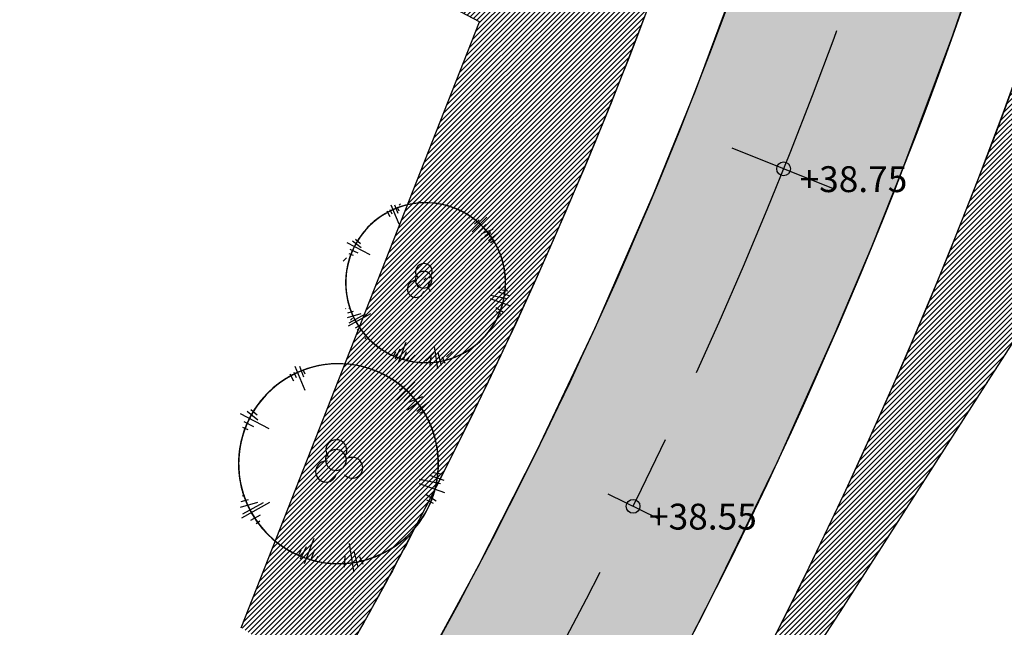
# Model space of a CAD drawing. Units: millimetres. Extents: x 552382 to 553121, y 4793162 to 4794241.
# Drawn here: x 552591 to 552618, y 4793820 to 4793837 of the extents above; entities that cross this region are included whole.
import ezdxf
from ezdxf.xclip import XClip

# ---------------------------------------------------------------- set-up
doc = ezdxf.new("R2010")
doc.units = ezdxf.units.MM
doc.header["$XCLIPFRAME"] = 0
doc.linetypes.add('Ordenacion-modif$0$CENTER', pattern=[16, 10, -2, 2, -2])
for name, color, linetype in [('Ordenacion-modif$0$0A_arbol_elizburu', 67, 'Continuous'), ('Ordenacion-modif$0$0U_ACERA_ELIZBU', 6, 'Continuous'), ('Ordenacion-modif$0$0U_COTAS_ELIZBU', 250, 'Continuous'), ('Ordenacion-modif$0$0U_EJE_ELIZBU', 251, 'Continuous'), ('Ordenacion-modif$0$0U_ORDEN_ELIZBU', 250, 'Continuous'), ('Ordenacion-modif$0$0U_PK_ELIZBU', 251, 'Continuous')]:
    doc.layers.add(name, color=color, linetype=linetype)
doc.layers.add('Ordenacion-modif$0$0U_S-VERDE ELIZBURU', color=7, linetype='Continuous', true_color=0xedebc7)
doc.layers.add('Ordenacion-modif$0$0U_S_VIAL_ELIZB', color=7, linetype='Continuous', true_color=0xececec)
doc.styles.add('Ordenacion-modif$0$Standard', font='ariblk.TTF')

# ---------------------------------------------------------------- blocks, each defined once
blk = doc.blocks.new('Ordenacion-modif$0$007PLA04')
for p, q in [((-18.48119747058235, 220.0720220525506), (-17.11747122589227, 203.2364041232157)), ((-8.97866202464469, 219.9785719684266), (-9.098965581218055, 207.7454228885988)), ((-1.989027638545917, 230.9425802987702), (-2.865586251478817, 175.13206003875)), ((7.148239309895729, 227.0294935438939), (6.139837962565761, 202.2430407204574)), ((10.88087072991183, 217.8170368725939), (11.21250329933257, 207.1087348721528)), ((-151.5467083306687, 185.0053272101757), (-107.7386123652814, 129.9569541397947)), ((-135.8334117440333, 183.3215075738887), (-121.5621922694562, 157.1832053058237)), ((-127.091151559993, 183.6724746434729), (-118.8387599856139, 167.5337577810548)), ((-158.7167980516276, 155.6915952600905), (-149.9598375452536, 146.4297281994836)), ((-151.3010068730862, 165.5590615812862), (-136.1868034414676, 147.3866321518946)), ((170.4900631278879, 75.11564353753464), (222.6925520800572, 96.12158885715192)), ((184.8632645255887, 92.67038182840565), (200.9676089432716, 97.42758795140531)), ((184.9460344929169, 67.76396307063378), (212.5866269235108, 79.28953096674903)), ((183.6464802320513, 46.69436720598177), (215.8304638727636, 53.6966149088022)), ((192.5273043339306, 61.13530062643914), (225.8300492784105, 59.71544280900017)), ((201.1306629778939, 36.25432357998067), (232.8884898261636, 44.35311329194905)), ((204.8858513147676, 29.33558236114834), (216.6971401577446, 30.74871899514534)), ((-225.5870175374136, 9.427990956689722), (-209.5492697314052, 7.413275267641867)), ((-217.8392561672135, 19.72913304261387), (-213.2593442345639, 18.91944739140962)), ((-238.4711560615992, -23.3250712220801), (-169.5877251814035, -16.68373418897985)), ((-233.4883807700244, -16.49226111508591), (-182.5371098283116, -11.64080711911839)), ((-231.8120801060232, -1.54353634593969), (-193.191704883854, -6.511212420758875)), ((-222.9755720490149, -36.03949580038531), (-199.2480663732972, -33.65119485271172)), ((-215.0025178602938, -47.25988570510734), (-205.4806479141926, -45.38729397283041)), ((147.0174960040942, -101.2866926617814), (185.3181154569044, -127.6613054874012)), ((170.7159999295665, -101.8474544387091), (194.9674703096267, -123.9329706229769)), ((181.001367554259, -100.0916062240737), (195.4380044191245, -109.4093285073754)), ((-153.8200776667115, -168.3478925430844), (-112.5554800890963, -126.5889459836641)), ((143.1162247770957, -109.2224896113114), (185.1075842329009, -149.0693163770998)), ((-157.5183366419924, -155.640250420405), (-135.1545572109648, -136.4163315433966)), ((-156.6560181847873, -145.7083357653308), (-148.6074366509698, -138.1410297299907)), ((143.0636532432787, -147.8912010838895), (153.3196814954879, -160.2263933590251)), ((146.9917779427267, -137.2247905004694), (161.3156302233046, -158.0110900461096)), ((-138.5168257890491, -167.2968019898894), (-121.5200870250178, -149.5493939418586)), ((-131.3724541294578, -173.9211678784922), (-120.1488418080419, -165.6204400537043)), ((-62.63538248944105, -226.5930555290774), (-47.52955709113616, -167.8638860558372)), ((-78.20581860264559, -210.3823713604949), (-66.85438375237047, -189.0839226383899)), ((-50.79724017401462, -222.4493052611903), (-44.66246654501908, -187.3359310182782)), ((-38.8810233412739, -221.4741409475137), (-38.70056800641381, -203.1244173277721))]:
    blk.add_line(p, q)
for centre, radius, start, end in [((0, 0), 216.3538483492863, 95.11549015386295, 122.961031749442), ((0, 0), 216.3538483492863, 60.59536643400632, 84.95989975245439), ((0, 0), 216.3538483492863, 28.93500785713034, 55.86796594378662), ((0, 0), 216.3538483492863, 137.9938850983291, 144.9206630571776), ((0, 0), 216.3538483492863, 149.2549145381067, 169.8609663655827), ((-1.872591732276882, 9.52186994610124), 22.61294860309568, 89.43655850086506, 90.26687398712318), ((-31.50930186841506, -5.042650719807329), 22.61294860309568, 322.7337034707018, 58.31891931413857), ((7.491318523637794, 28.6551622612577), 22.61294860309568, 199.2154433071736, 287.1317177121205), ((23.83390669880134, -20.11517781227498), 22.61294860309568, 90.26687398712318, 199.2154433071736), ((0, 0), 216.3538483492863, 332.4019872027984, 4.670866604642354), ((0, 0), 216.3538483492863, 196.5005246392068, 220.7020306092354), ((0, 0), 216.3538483492863, 263.5054083186204, 312.0912136229799), ((0, 0), 216.3538483492863, 235.3181192968589, 246.4191733340152)]:
    blk.add_arc(centre, radius, start, end)
blk = doc.blocks.new('Ordenacion-modif')
at = {"layer": 'Ordenacion-modif$0$0A_arbol_elizburu'}
h = blk.add_hatch(dxfattribs=at)
h.set_pattern_fill('ANSI31', color=256, scale=0.1, style=0)
h.set_pattern_definition([(45, (-227.2701134460513, -327.384387774393), (-0.2245064030267288, 0.2245064030267289), [])])
edge = h.paths.add_edge_path()
edge.add_arc((552601.767881921, 4793829.385606363), 0.2261294860309568, 4.422154819823214, 113.3707241298599)
edge = h.paths.add_edge_path()
edge.add_arc((552601.7220515294, 4793829.897917013), 0.2261294860309568, 276.505880394372, 364.4221548198232)
edge = h.paths.add_edge_path()
edge.add_arc((552602.2144476156, 4793829.745584503), 0.2261294860309568, 145.3186787727051, 240.9038946168708)
edge = h.paths.add_edge_path()
edge.add_arc((552601.8845492823, 4793829.760181581), 0.2261294860309568, 113.3707241298599, 114.2010396041498)
edge = h.paths.add_edge_path()
edge.add_line((552600.0425368985, 4793829.669997485), (552599.4800865968, 4793829.65312689))
edge = h.paths.add_edge_path()
edge.add_line((552599.8404782555, 4793829.773187021), (552599.6738723544, 4793829.752197364))
edge = h.paths.add_edge_path()
edge.add_line((552599.9109924259, 4793829.112696421), (552599.797123255, 4793829.078284768))
edge = h.paths.add_edge_path()
edge.add_line((552599.9395823539, 4793829.544687497), (552599.6401551408, 4793829.539448173))
edge = h.paths.add_edge_path()
edge.add_line((552599.896707995, 4793829.45356521), (552599.597314533, 4793829.307030448))
edge = h.paths.add_edge_path()
edge.add_line((552600.0359661705, 4793829.356879534), (552599.7130532234, 4793829.291985342))
edge = h.paths.add_edge_path()
edge.add_line((552599.9176529876, 4793829.191135434), (552599.594247474, 4793829.137995338))
edge = h.paths.add_edge_path()
edge.add_line((552601.1879367433, 4793827.736998451), (552601.1434392744, 4793827.582874203))
edge = h.paths.add_edge_path()
edge.add_line((552601.1091841978, 4793827.818963592), (552601.0613061379, 4793827.571108814))
edge = h.paths.add_edge_path()
edge.add_line((552600.6487368051, 4793828.022779083), (552600.5538422338, 4793827.879535711))
edge = h.paths.add_edge_path()
edge.add_line((552600.7500011172, 4793828.047932971), (552600.6163853789, 4793827.74837126))
edge = h.paths.add_edge_path()
edge.add_line((552600.9648546932, 4793828.148089324), (552600.7197318698, 4793827.752905106))
edge = h.paths.add_edge_path()
edge.add_line((552601.0324128314, 4793828.09103166), (552600.8074960242, 4793827.557630482))
edge = h.paths.add_edge_path()
edge.add_line((552603.4655444924, 4793828.051697506), (552603.2761578298, 4793828.201298947))
edge = h.paths.add_edge_path()
edge.add_line((552603.1497625947, 4793827.792412951), (552603.0745361766, 4793827.959791199))
edge = h.paths.add_edge_path()
edge.add_line((552603.2628369594, 4793827.831257576), (552603.0658491392, 4793828.128333742))
edge = h.paths.add_edge_path()
edge.add_line((552603.3879005379, 4793827.840761751), (552603.014041333, 4793828.318212719))
edge = h.paths.add_edge_path()
edge.add_line((552603.8064126492, 4793828.598890295), (552603.6703113659, 4793828.629932144))
edge = h.paths.add_edge_path()
edge.add_line((552603.8453018119, 4793828.688221476), (552603.6184364378, 4793828.782656979))
edge = h.paths.add_edge_path()
edge.add_line((552603.9249159063, 4793828.958722518), (552603.8208417312, 4793828.995775785))
edge = h.paths.add_edge_path()
edge.add_line((552603.9726376429, 4793828.871193735), (552603.6906847447, 4793828.957636385))
edge = h.paths.add_edge_path()
edge.add_line((552603.9897092248, 4793828.739950869), (552603.4442517108, 4793828.957053985))
edge = h.paths.add_edge_path()
edge.add_line((552604.0646987541, 4793830.094549041), (552603.9699607594, 4793830.073525887))
edge = h.paths.add_edge_path()
edge.add_line((552604.0927517052, 4793830.229306995), (552603.8658081695, 4793830.156050717))
edge = h.paths.add_edge_path()
edge.add_line((552603.8220934547, 4793830.719609231), (552603.7833833267, 4793830.693828532))
edge = h.paths.add_edge_path()
edge.add_line((552603.9343731399, 4793830.656305158), (552603.7955293694, 4793830.573544957))
edge = h.paths.add_edge_path()
edge.add_line((552604.0353912958, 4793830.580754421), (552603.7015080189, 4793830.38039705))
edge = h.paths.add_edge_path()
edge.add_line((552604.1106848359, 4793830.450530312), (552603.6244684169, 4793830.290685213))
edge = h.paths.add_edge_path()
edge.add_line((552604.1837282022, 4793830.407913402), (552603.5260587574, 4793830.192566374))
edge = h.paths.add_edge_path()
edge.add_line((552602.3334189563, 4793831.857639113), (552602.3225270415, 4793831.676704369))
edge = h.paths.add_edge_path()
edge.add_line((552602.7353308591, 4793831.728109443), (552602.6922438409, 4793831.608150438))
edge = h.paths.add_edge_path()
edge.add_line((552602.6278311763, 4793831.788771649), (552602.5622323913, 4793831.561693616))
edge = h.paths.add_edge_path(flags=16)
edge.add_line((552602.4149139894, 4793831.88947602), (552602.3889769681, 4793831.592802586))
edge = h.paths.add_edge_path()
edge.add_line((552602.5521121914, 4793831.967903995), (552602.3715029063, 4793831.287957267))
edge = h.paths.add_edge_path(flags=16)
edge.add_line((552600.9325547945, 4793831.617238184), (552600.9724516751, 4793831.517809767))
edge = h.paths.add_edge_path()
edge.add_line((552601.1924992788, 4793831.755623392), (552601.2475086412, 4793831.595924462))
edge = h.paths.add_edge_path(flags=16)
edge.add_line((552601.1058212569, 4793831.716666855), (552601.1559722023, 4793831.605081355))
edge = h.paths.add_edge_path()
edge.add_line((552600.9298120537, 4793831.716599479), (552601.0384313671, 4793831.493574018))
edge = h.paths.add_edge_path()
edge.add_line((552600.9978290076, 4793831.789083157), (552601.2296315931, 4793831.281317647))
edge = h.paths.add_edge_path()
edge.add_arc((552601.9055724363, 4793829.665443585), 2.163538483492863, 118.6776983623822, 143.0422317092328)
edge = h.paths.add_edge_path()
edge.add_arc((552601.9055724363, 4793829.665443585), 2.163538483492863, 147.7696321945676, 174.7025902679025)
edge = h.paths.add_edge_path()
edge.add_arc((552601.9055724363, 4793829.665443585), 2.163538483492863, 198.9667315205381, 231.2356109341003)
edge = h.paths.add_edge_path()
edge.add_arc((552601.9055724363, 4793829.665443585), 2.163538483492863, 251.5463845037922, 300.1321897879882)
edge = h.paths.add_edge_path()
edge.add_arc((552601.9055724363, 4793829.665443585), 2.163538483492863, 317.2184247637532, 328.3194788039384)
edge = h.paths.add_edge_path()
edge.add_arc((552601.9055724363, 4793829.665443585), 2.163538483492863, 342.935567537745, 367.1370734818121)
edge = h.paths.add_edge_path()
edge.add_arc((552601.9055724363, 4793829.665443585), 2.163538483492863, 33.7766317429052, 54.38268354622102)
edge = h.paths.add_edge_path()
edge.add_arc((552601.9055724363, 4793829.665443585), 2.163538483492863, 58.71693507235828, 65.6437130378517)
edge = h.paths.add_edge_path()
edge.add_arc((552601.9055724363, 4793829.665443585), 2.163538483492863, 80.67656636464596, 108.5221079534063)
at = {"layer": 'Ordenacion-modif$0$0U_S-VERDE ELIZBURU'}
h = blk.add_hatch(dxfattribs=at)
h.set_pattern_fill('ANSI31', color=256, scale=0.03, style=0)
h.set_pattern_definition([(45, (0.1166532723000273, 0.6158897401764989), (-0.06735192090801864, 0.06735192090801866), [])])
h.paths.add_polyline_path([(552785.1651608845, 4794011.760690499), (552787.6546360629, 4794012.667984653), (552798.5330470648, 4794017.391131194), (552807.1246615549, 4794021.121405243), (552819.1868240377, 4794026.358508435), (552835.0846092644, 4794033.260947532), (552855.9541450965, 4794042.230681425), (552865.1975447033, 4794046.335265706), (552872.0046716173, 4794050.552118429), (552878.2519110944, 4794055.105195869), (552883.9747680769, 4794059.950574074), (552890.7654592408, 4794066.725187071), (552894.4956475244, 4794071.034152924), (552899.0200069494, 4794076.978052641), (552901.669233373, 4794081.447229539), (552904.0279461727, 4794088.893244083), (552901.2449006208, 4794095.283810523), (552900.0699988651, 4794097.889611951), (552897.8138945604, 4794094.523637815), (552895.4791815943, 4794092.356366322), (552892.8467858128, 4794090.75199235), (552889.2729778055, 4794088.980304466), (552894.1957703903, 4794079.050160632), (552835.8300695267, 4794050.260960906), (552798.9564355272, 4794032.171875612), (552772.4886676032, 4794019.187592227), (552756.6965406769, 4794011.449431579), (552751.4359177431, 4794022.212182365), (552749.7736711651, 4794021.38256174), (552747.8540609945, 4794020.41253305), (552746.5130098198, 4794019.727207093), (552744.0474772259, 4794018.450658335), (552742.1432456664, 4794017.449912986), (552739.6750740024, 4794016.133387364), (552737.201085688, 4794014.791542792), (552735.1700875448, 4794013.673164377), (552731.3843875172, 4794011.547582229), (552729.6413674513, 4794010.550770302), (552727.9494436473, 4794009.572106467), (552725.9254360764, 4794008.386893709), (552724.6122003022, 4794007.609394575), (552722.604829761, 4794006.407890577), (552720.6149615444, 4794005.201154013), (552718.7092305382, 4794004.030626436), (552717.8440303706, 4794003.494383146), (552716.9489784659, 4794002.936445819), (552714.4366051983, 4794001.352859759), (552713.153325984, 4794000.533957504), (552712.0016434113, 4793999.793201618), (552710.0350101088, 4793998.515417892), (552708.3601092923, 4793997.414277567), (552707.0826318028, 4793996.566361098), (552704.8948214377, 4793995.097857006), (552702.8543626439, 4793993.709432766), (552700.8383088686, 4793992.319540848), (552699.6278489815, 4793991.476308933), (552698.4025854516, 4793990.616033841), (552697.603966675, 4793990.051641504), (552696.4395240289, 4793989.223491), (552695.1503865585, 4793988.299146757), (552694.0797403062, 4793987.520859007), (552693.0742882857, 4793986.779117906), (552692.2033727894, 4793986.128010804), (552691.2694033106, 4793985.420747568), (552690.0247083829, 4793984.463446687), (552689.1906591743, 4793983.812402742), (552688.0777533979, 4793982.931516781), (552686.9856214836, 4793982.053317353), (552685.7910664374, 4793981.076852472), (552685.0808578294, 4793980.48829299), (552684.4555158814, 4793979.965042227), (552683.5195352795, 4793979.172960523), (552682.4173119414, 4793978.226279989), (552681.4131484056, 4793977.350472015), (552679.8303952583, 4793975.943579078), (552678.9601660613, 4793975.155937561), (552677.9421228335, 4793974.221512923), (552677.0950236189, 4793973.433108855), (552675.8890688717, 4793972.293292556), (552674.7553558827, 4793971.202663498), (552673.9149775706, 4793970.382001454), (552673.0692577433, 4793969.545396774), (552672.2751084192, 4793968.749824503), (552670.9903746316, 4793967.441846296), (552669.827979042, 4793966.235532497), (552668.8397644091, 4793965.192395664), (552667.5996016371, 4793963.859782316), (552666.6983566945, 4793962.874474419), (552666.1004129263, 4793962.212727287), (552665.3815500985, 4793961.408507457), (552664.6485819541, 4793960.578595478), (552664.0524334871, 4793959.893226499), (552663.5474898159, 4793959.30298843), (552662.8316037661, 4793958.450395023), (552662.1864309834, 4793957.665617863), (552661.6367632017, 4793956.984300415), (552671.3421452373, 4793949.824767942), (552668.9022888318, 4793946.654013355), (552667.7397151969, 4793945.053920383), (552666.733842333, 4793943.595979425), (552665.3274289218, 4793941.449189057), (552664.0484134192, 4793939.373889012), (552662.8133242163, 4793937.242761376), (552661.5959106681, 4793934.980651105), (552660.5060510035, 4793932.842298689), (552659.3290922316, 4793930.350804487), (552658.360447697, 4793928.157433878), (552657.2052093456, 4793925.27876954), (552656.4528473258, 4793923.356813833), (552655.5261091575, 4793920.894843593), (552654.5649611736, 4793918.281660316), (552653.8571243774, 4793916.339426626), (552653.1948998206, 4793914.46081991), (552652.5028794414, 4793912.455059514), (552651.5403473023, 4793909.587755042), (552650.7231461556, 4793907.077067047), (552649.9018313297, 4793904.476967112), (552649.0901825785, 4793901.807925433), (552648.3010646527, 4793899.120924227), (552647.6547394239, 4793896.868476707), (552646.9732055675, 4793894.453306609), (552646.415608881, 4793892.39260155), (552645.4676325003, 4793888.762135501), (552644.7240999626, 4793885.733170463), (552644.0115917558, 4793882.773163968), (552643.2082584732, 4793879.223717631), (552642.3819433611, 4793875.301069511), (552641.7333548905, 4793872.111033287), (552641.1986466312, 4793869.323406787), (552640.7143987784, 4793866.548630408), (552640.2343172034, 4793863.864855365), (552639.7328518549, 4793860.772685977), (552639.3247369637, 4793858.203570948), (552638.9430505215, 4793855.798217577), (552638.4154905602, 4793852.907582706), (552637.9617660014, 4793850.644887174), (552637.5472949919, 4793848.911343181), (552637.1714486143, 4793847.071578082), (552622.5657426124, 4793850.488206858), (552622.1032137832, 4793848.573600318), (552621.9118825644, 4793847.977674475), (552621.2516149508, 4793845.328306501), (552624.5425762109, 4793844.791911957), (552624.5880000001, 4793844.881), (552630.3600000009, 4793841.938), (552632.3041359589, 4793841.432368912), (552634.2482719191, 4793840.926737824), (552633.7559999998, 4793840.4), (552628.6188819114, 4793841.332299997), (552628.5280000003, 4793841.254000001), (552624.614051282, 4793843.645577818), (552624.6303535006, 4793843.752807361), (552624.2465714628, 4793843.940644255), (552623.9543285302, 4793844.038374186), (552623.5644602752, 4793844.115359799), (552622.7789033081, 4793844.128097812), (552622.0435413374, 4793844.113911187), (552621.4812181771, 4793844.103062834), (552620.902525087, 4793844.091898671), (552620.6455535011, 4793843.197538106), (552619.9044731396, 4793840.755632356), (552619.1876249196, 4793838.537723127), (552618.4318709606, 4793836.329644241), (552617.6639869271, 4793834.204054141), (552616.920921982, 4793832.245896691), (552616.3380594415, 4793830.770450214), (552615.682824852, 4793829.169245497), (552614.9973352263, 4793827.553515201), (552614.0388777186, 4793825.38643448), (552613.3571909175, 4793823.90448154), (552612.9280206334, 4793822.994832391), (552612.4128854789, 4793821.925414849), (552611.7419700401, 4793820.567287928), (552611.1671712447, 4793819.433150717), (552610.4043394189, 4793817.967317789), (552609.7033254614, 4793816.657420452), (552609.186808021, 4793815.713749969), (552608.4570866844, 4793814.409974325), (552607.9373617684, 4793813.501423374), (552607.5624917438, 4793812.856012969), (552607.8761717692, 4793812.43841088), (552613.34517176, 4793820.863410903), (552617.3389795049, 4793827.082563484), (552619.911856475, 4793831.069836946), (552621.7933073732, 4793834.002879901), (552622.9229456141, 4793836.279475921), (552640.8844054153, 4793826.868458251), (552642.5747533392, 4793837.257490934), (552636.6914276931, 4793839.575931516), (552636.7972395625, 4793839.943159542), (552636.8296773745, 4793840.037752297), (552638.656172687, 4793839.411409277), (552639.4708659378, 4793839.132034113), (552640.3480994245, 4793838.831212575), (552642.3818247641, 4793838.145269547), (552642.6447932784, 4793838.043628784), (552644.5131901619, 4793849.987012974), (552645.9505415892, 4793862.854692194), (552647.185603062, 4793873.911400073), (552647.627625, 4793877.868537067), (552651.3339313834, 4793891.36902939), (552655.9573863551, 4793902.637043434), (552659.5424607538, 4793911.374377077), (552662.9010561211, 4793919.559749272), (552663.7107917859, 4793921.533189664), (552669.8322548093, 4793935.847450017), (552673.6349471614, 4793943.504351657), (552685.5154215653, 4793958.611400818), (552691.2264622345, 4793965.873482209), (552702.2699667279, 4793975.676484842), (552705.4214332624, 4793978.065892206), (552710.052205519, 4793981.271987661), (552714.8756340214, 4793984.26040341), (552719.9831522375, 4793987.069932403), (552726.8627791257, 4793990.328900658), (552737.0286991043, 4793994.217261746), (552747.8192449417, 4793998.149897519), (552763.880271409, 4794004.003370402)])
h = blk.add_hatch(dxfattribs=at)
h.set_pattern_fill('ANSI31', color=256, scale=0.03, style=0)
h.set_pattern_definition([(45, (0, 0), (-0.06735192090801864, 0.06735192090801866), [])])
edge = h.paths.add_edge_path()
edge.add_line((552596.1250549369, 4793858.520116543), (552600.5920000001, 4793875.362999999))
edge.add_line((552600.5920000001, 4793875.362999999), (552605.037, 4793884.016))
edge.add_line((552605.037, 4793884.016), (552605.6182132714, 4793889.965103724))
edge.add_line((552605.6182132714, 4793889.965103724), (552606.4124936238, 4793902.803247917))
edge.add_line((552606.4124936238, 4793902.803247917), (552591.0580014196, 4793913.638694387))
edge.add_line((552591.0580014196, 4793913.638694387), (552596.97, 4793951.899))
edge.add_line((552596.97, 4793951.899), (552599.227, 4793957.481))
edge.add_line((552599.227, 4793957.481), (552603.7915, 4793963.707))
edge.add_line((552603.7915, 4793963.707), (552608.356, 4793969.933))
edge.add_line((552608.356, 4793969.933), (552613.5633753797, 4793978.283646198))
edge.add_line((552613.5633753797, 4793978.283646198), (552628.7731785787, 4793995.685771325))
edge.add_line((552628.7731785787, 4793995.685771325), (552636.9147564991, 4794002.733211692))
edge.add_line((552636.9147564991, 4794002.733211692), (552643.134, 4794009.549))
edge.add_line((552643.134, 4794009.549), (552635.8655036124, 4793997.052990718))
edge.add_arc((552638.7406210281, 4793995.40562892), 3.313623552570048, 150.1884986110166, 299.9776138130925)
edge.add_line((552640.3963114568, 4793992.535299626), (552647.2059975165, 4793996.207535014))
edge.add_line((552647.2059975165, 4793996.207535014), (552643.5290027985, 4793990.48933727))
edge.add_line((552643.5290027985, 4793990.48933727), (552642.4952497177, 4793989.2857552))
edge.add_line((552642.4952497177, 4793989.2857552), (552641.2743517633, 4793988.272511188))
edge.add_line((552641.2743517633, 4793988.272511188), (552630.7757008718, 4793981.183787607))
edge.add_line((552630.7757008718, 4793981.183787607), (552628.7555142313, 4793979.071300177))
edge.add_line((552628.7555142313, 4793979.071300177), (552627.2767922075, 4793976.549963552))
edge.add_arc((552669.3237759211, 4793958.434904261), 45.78323069128534, 156.692221752738, 171.1386558896741)
edge.add_line((552624.0870129665, 4793965.487527172), (552619.9345613963, 4793939.555030573))
edge.add_line((552619.9345613963, 4793939.555030573), (552620.0957277108, 4793928.53313711))
edge.add_line((552620.0957277108, 4793928.53313711), (552620.2568940254, 4793917.511243647))
edge.add_line((552620.2568940254, 4793917.511243647), (552621.3316761893, 4793896.182989424))
edge.add_line((552621.3316761893, 4793896.182989424), (552621.2813461494, 4793895.09107783))
edge.add_arc((552943.9474493419, 4793813.024141099), 332.9390278320317, 165.7299534921068, 171.4241849256514)
edge.add_arc((552490.2080803753, 4793881.44987328), 125.9307748076836, 332.48262955773384, 351.42418542288704, ccw=False)
edge.add_arc((552531.031653539, 4793859.506525842), 79.5895884074959, 329.1899045663403, 332.91435811114445, ccw=False)
edge.add_line((552599.3887364639, 4793818.741199928), (552597.0553288106, 4793820.294195556))
edge.add_line((552597.0553288106, 4793820.294195556), (552603.5026773674, 4793836.689242486))
edge.add_line((552603.5026773674, 4793836.689242486), (552591.9521488104, 4793842.78592448))
edge.add_line((552591.9521488104, 4793842.78592448), (552595.6755636, 4793856.846018047))
edge.add_line((552595.6755636, 4793856.846018047), (552597.8763381774, 4793855.115698905))
edge.add_line((552597.8763381774, 4793855.115698905), (552605.6883381774, 4793850.330698905))
edge.add_line((552605.6883381774, 4793850.330698905), (552605.3273381774, 4793851.781698904))
edge.add_line((552605.3273381774, 4793851.781698904), (552598.9143381774, 4793857.371698904))
edge.add_line((552598.9143381774, 4793857.371698904), (552597.8633381774, 4793857.533698904))
edge.add_line((552597.8633381774, 4793857.533698904), (552596.1250549369, 4793858.520116543))
at = {"layer": 'Ordenacion-modif$0$0U_S_VIAL_ELIZB'}
blk.add_hatch(color=256, dxfattribs=at).paths.add_polyline_path([(552885.7471512678, 4794108.914566123), (552885.9650854672, 4794108.177778534), (552886.103305704, 4794107.519098634), (552886.207383982, 4794106.650776432), (552886.2154815346, 4794105.546771878), (552886.1041086518, 4794104.55373318), (552885.7904167613, 4794103.28425941), (552885.4240562945, 4794102.34842379), (552885.013739551, 4794101.560769708), (552884.601096646, 4794100.921958613), (552884.01885553, 4794100.186474314), (552883.4843264546, 4794099.631134677), (552882.7585440698, 4794099.011232804), (552882.2676860057, 4794098.661703373), (552881.5099840312, 4794098.212779485), (552880.322839122, 4794097.631393352), (552878.9818180541, 4794096.980705149), (552874.5936981412, 4794094.850501029), (552873.7207306471, 4794096.649504344), (552861.669010387, 4794090.787926506), (552839.19894335, 4794079.829741877), (552821.2337884721, 4794071.040886453), (552788.84245895, 4794055.13234399), (552772.8841867358, 4794047.265201798), (552750.7103412175, 4794036.301537153), (552751.5979437564, 4794034.509286686), (552750.347486225, 4794033.894390581), (552744.0803714185, 4794030.775788881), (552743.179342793, 4794032.561323299), (552736.2213653548, 4794028.967529568), (552731.9047758833, 4794026.653643426), (552729.848964879, 4794025.52848368), (552727.0227024248, 4794023.956927339), (552723.941297679, 4794022.210479504), (552721.6097779007, 4794020.865856013), (552719.1888104258, 4794019.448240399), (552714.4611926782, 4794016.616085106), (552711.5718300211, 4794014.842869478), (552708.2393313542, 4794012.757090529), (552704.5841480946, 4794010.4184364), (552702.0667938193, 4794008.776272989), (552699.2115748633, 4794006.882067751), (552696.9463853119, 4794005.35502315), (552694.1724314525, 4794003.45529107), (552691.6120312401, 4794001.6723356), (552687.8800326717, 4793999.021901274), (552684.9906931215, 4793996.905640106), (552682.6429772767, 4793995.125327284), (552680.9849607277, 4793993.834096515), (552678.391916247, 4793991.75646747), (552676.4259234089, 4793990.132346467), (552673.5931111868, 4793987.714902964), (552671.674857418, 4793986.024109338), (552669.1493755175, 4793983.728883483), (552667.5099878743, 4793982.195226156), (552665.499789456, 4793980.265749726), (552663.853154441, 4793978.643613615), (552662.0778113957, 4793976.851052243), (552660.1282991271, 4793974.828383661), (552658.5405343298, 4793973.137347865), (552655.4263258674, 4793969.673937539), (552653.821480225, 4793967.855906377), (552655.3436151402, 4793966.558560895), (552653.526510336, 4793964.371709094), (552651.7793159891, 4793962.175645173), (552650.0732391156, 4793959.883807863), (552648.4582376748, 4793961.063541031), (552646.4566604235, 4793958.235372397), (552644.7864712669, 4793955.729304053), (552642.9252259955, 4793952.75821976), (552641.2827235364, 4793949.957558418), (552639.6017220191, 4793946.889341422), (552638.5175500142, 4793944.78541599), (552637.0982399281, 4793941.858377112), (552636.0200513834, 4793939.483148039), (552635.1773260249, 4793937.52051768), (552634.3063248101, 4793935.379240104), (552633.6846456564, 4793933.79412455), (552632.6362833249, 4793931.065465079), (552632.0487148099, 4793929.504077788), (552631.4153406142, 4793927.793811604), (552630.5892284396, 4793925.518681618), (552629.7352901248, 4793923.110994328), (552628.617033814, 4793919.865730831), (552627.7023137967, 4793917.127025293), (552626.971970611, 4793914.881600996), (552625.8433246032, 4793911.300089721), (552627.7542097693, 4793910.709735691), (552626.7228231367, 4793907.30657144), (552625.8048405924, 4793904.160964832), (552624.7884241719, 4793900.53503639), (552623.9450243501, 4793897.398830085), (552622.9371598747, 4793893.479309971), (552622.0562968916, 4793889.879369395), (552621.3490326053, 4793886.854362967), (552620.3696762854, 4793882.436423341), (552619.635033167, 4793878.91873008), (552618.947185331, 4793875.437829783), (552618.3456951801, 4793872.219899639), (552617.6997757198, 4793868.549771205), (552616.9298097474, 4793863.818860673), (552616.204876349, 4793859.289310397), (552615.5842761159, 4793856.011856757), (552614.7909300405, 4793852.374166715), (552614.1268131675, 4793849.662598999), (552613.4864817554, 4793847.263342362), (552612.9300721821, 4793845.435556812), (552612.1010986137, 4793842.612066342), (552610.8805053263, 4793838.971066806), (552609.3353147868, 4793834.813137068), (552608.2007706078, 4793832.012962023), (552606.6302127908, 4793828.419973914), (552605.0631164535, 4793825.106250479), (552603.447208645, 4793821.925231563), (552601.7755590621, 4793818.848109389), (552601.1176165428, 4793817.689713855), (552606.1742861291, 4793814.447697466), (552607.3047363687, 4793816.443522852), (552608.9368106022, 4793819.474547062), (552609.8506606184, 4793821.257635958), (552611.5776885491, 4793824.82063478), (552613.1182322663, 4793828.246987986), (552614.1030770822, 4793830.582573052), (552614.9825483316, 4793832.779712116), (552616.308727454, 4793836.326938448), (552617.5135462163, 4793839.847339601), (552618.2566307987, 4793842.19403071), (552618.7051620403, 4793843.688087769), (552619.6397416148, 4793847.027533004), (552620.3305581965, 4793849.738783629), (552621.018692434, 4793852.709027539), (552621.6147027126, 4793855.570305145), (552622.3118540084, 4793859.403435186), (552623.0167285948, 4793863.904827897), (552623.5636501579, 4793867.242154974), (552624.0205449456, 4793869.876121286), (552624.7061482555, 4793873.60766599), (552625.5548343656, 4793877.920323852), (552626.5204588382, 4793882.48979813), (552627.2241498233, 4793885.630775431), (552627.8496520867, 4793888.307302412), (552628.5226699412, 4793891.079123943), (552629.3483404875, 4793894.343096544), (552630.2420302422, 4793897.725273524), (552631.2155863518, 4793901.251992016), (552631.8497011791, 4793903.46952461), (552632.9122303862, 4793907.058519791), (552634.4716977571, 4793912.070246464), (552635.8382400273, 4793916.242777704), (552637.4458880967, 4793920.923004678), (552638.9380647426, 4793925.071662776), (552640.2351332739, 4793928.541243195), (552641.7465129582, 4793932.439240049), (552643.3092793628, 4793936.185565141), (552644.8231068937, 4793939.478250127), (552646.1266402985, 4793942.099964672), (552648.0205529861, 4793945.619940885), (552649.5683681407, 4793948.282736173), (552651.612326648, 4793951.551651046), (552653.4611980541, 4793954.300287246), (552655.6507304577, 4793957.352361032), (552657.6928605476, 4793959.978133797), (552659.910010085, 4793962.66651295), (552662.5356930189, 4793960.428592234), (552665.7345682106, 4793964.044216888), (552668.6794890459, 4793967.204753377), (552671.6975039371, 4793970.29556811), (552674.7869626805, 4793973.314971082), (552677.9461760019, 4793976.261311321), (552681.1734164904, 4793979.132977812), (552684.4669195386, 4793981.928400372), (552687.8248843069, 4793984.646050503), (552689.5274674082, 4793985.975244858), (552691.2454747079, 4793987.284442234), (552692.978671353, 4793988.573463662), (552694.561169127, 4793989.723249992), (552696.4849314276, 4793991.096977093), (552700.0212072999, 4793993.578302436), (552703.5837899455, 4793996.02170731), (552707.172272751, 4793998.426912843), (552708.976098837, 4793999.615104898), (552712.6026630258, 4794001.962498064), (552716.2540980085, 4794004.271013837), (552719.9299870261, 4794006.540388733), (552723.6299105352, 4794008.770363738), (552727.3534462448, 4794010.960684335), (552731.1001691701, 4794013.111100531), (552734.8696516805, 4794015.221366891), (552738.6614635449, 4794017.291242557), (552742.475171988, 4794019.320491287), (552748.2358378976, 4794022.287683507), (552746.7159112428, 4794025.385080233), (552792.393332569, 4794047.921476594), (552823.4814884029, 4794063.243565486), (552844.4612072931, 4794073.504480217), (552861.503398523, 4794081.8136127), (552875.3742609669, 4794088.559355702), (552880.8001233916, 4794091.193899194), (552884.7123963692, 4794093.126379212), (552886.0583982859, 4794093.989192302), (552887.3929108988, 4794095.072488848), (552888.2031851682, 4794095.871096153), (552889.0431494176, 4794096.846496271), (552889.7983165003, 4794097.895407036), (552890.2748858707, 4794098.673240189), (552891.0624559206, 4794100.26669229), (552891.3942294456, 4794101.127053058), (552891.8025965785, 4794102.502422035), (552892.0444021727, 4794103.701065633), (552892.1969047905, 4794105.059752821), (552892.2269666996, 4794106.27485969), (552892.175342324, 4794107.293992136), (552892.0330724758, 4794108.437141711), (552891.866767304, 4794109.292630734), (552891.6832034158, 4794110.021563873), (552891.4381953586, 4794110.815051898)])
at = {"layer": 'Ordenacion-modif$0$0U_ACERA_ELIZBU'}
for points in [[(552659.9100134708, 4793962.666516922, 0.08256676566612313), (552641.7465129582, 4793932.439240049, 0.05672153738208574), (552622.6414306411, 4793861.47838916, -0.09383389542925494), (552606.1742861291, 4793814.447697466, -0.1018144962712132)], [(552627.7542097694, 4793910.709735691, 0.03750871932097351), (552616.7085141642, 4793862.373096977, -0.0932869996955584), (552601.1176165428, 4793817.689713855, -0.1018144962717744)]]:
    blk.add_lwpolyline(points, format="xyb", dxfattribs=at)
at = {"layer": 'Ordenacion-modif$0$0U_COTAS_ELIZBU'}
for centre in [(552611.7281484675, 4793832.708302193), (552607.6548078245, 4793823.578171069)]:
    blk.add_circle(centre, 0.1862856439093506, dxfattribs=at)
at = {"layer": 'Ordenacion-modif$0$0U_EJE_ELIZBU', "linetype": 'Ordenacion-modif$0$CENTER', "flags": 128}
blk.add_lwpolyline([(552888.594745, 4794109.858604), (552888.627371, 4794109.760191, -0.376193282486564), (552882.555898, 4794095.380325, 0.002180207902744914), (552747.993417, 4794029.378901, 0.04068949819114143), (552690.797558, 4793994.961354, 0.05685800946373081), (552658.691845, 4793965.843623, 0.08627581122478076), (552638.956442, 4793933.54174, 0.05672153738216707), (552619.674972, 4793861.925743, -0.101814496271418), (552601.449232, 4793812.397184)], format="xyb", dxfattribs=at)
at = {"layer": 'Ordenacion-modif$0$0U_ORDEN_ELIZBU'}
for points in [[(552659.261052838, 4793958.73683064, 0.07386695735096573), (552643.6065599953, 4793931.704240035, 0.05672153738200821), (552624.6190694666, 4793861.180153221, -0.1018144962704588), (552605.6973227456, 4793809.76019176, -0.1018144962704588)], [(552621.2813461494, 4793895.09107783, 0.02485088552030828), (552614.7308753387, 4793862.671332916, -0.1018144962725976), (552597.2011420593, 4793815.034176378, -0.1018144962725976)]]:
    blk.add_lwpolyline(points, format="xyb", dxfattribs=at)
at = {"layer": 'Ordenacion-modif$0$0U_PK_ELIZBU', "linetype": 'Continuous'}
for p, q in [((552613.1203353291, 4793832.149897515), (552610.3359616324, 4793833.266706862)), ((552608.3275685635, 4793823.246669205), (552606.9820476794, 4793823.909672639))]:
    blk.add_line(p, q, dxfattribs=at)
at = {"layer": 'Ordenacion-modif$0$0U_S-VERDE ELIZBURU'}
for points in [[(552618.4318709576, 4793836.329644228), (552617.6639869307, 4793834.204054152), (552616.920921985, 4793832.245896691), (552616.3380594379, 4793830.770450211), (552615.6828248564, 4793829.169245526), (552614.9973352256, 4793827.553515196), (552614.0388777148, 4793825.386434471), (552613.357190932, 4793823.904481546), (552612.9280206476, 4793822.994832435), (552612.4128855023, 4793821.925414908), (552611.7419700453, 4793820.567287902), (552611.1671712499, 4793819.433150735)], [(552607.8761717692, 4793812.43841088), (552613.3451717693, 4793820.86341088), (552617.3389794353, 4793827.082563479), (552619.9118564894, 4793831.069836977), (552621.7933073748, 4793834.002879906), (552622.9229456139, 4793836.279475921), (552640.8844054152, 4793826.86845825), (552642.574753339, 4793837.257490934), (552636.6914276931, 4793839.575931516), (552636.7972395637, 4793839.943159546), (552636.8296773742, 4793840.037752296), (552638.656172687, 4793839.411409277), (552639.4708659378, 4793839.132034113), (552640.3480996181, 4793838.83121254), (552642.3818247786, 4793838.145269543), (552642.3818247786, 4793838.145269543), (552642.3818247786, 4793838.145269543), (552642.6447932784, 4793838.043628784), (552644.5131901619, 4793849.987012973), (552645.9505415892, 4793862.854692194), (552647.185603062, 4793873.911400073)], [(552597.0553288106, 4793820.294195556), (552603.5026773674, 4793836.689242486), (552591.9521488104, 4793842.78592448), (552595.6755636, 4793856.846018047), (552597.8763381774, 4793855.115698905), (552605.6883381774, 4793850.330698905), (552605.3273381774, 4793851.781698904), (552598.9143381774, 4793857.371698904), (552597.8633381774, 4793857.533698904), (552596.1250549369, 4793858.520116543), (552600.5920000001, 4793875.362999999), (552605.037, 4793884.016), (552605.6182132714, 4793889.965103724), (552606.4124936238, 4793902.803247917), (552591.0580014196, 4793913.638694387)]]:
    blk.add_lwpolyline(points, dxfattribs=at)
blk.add_lwpolyline([(552620.2568940254, 4793917.511243647), (552621.3316761893, 4793896.182989424), (552621.2813461494, 4793895.09107783, 0.02485088551830448), (552614.7308753387, 4793862.671332916, -0.08283682630458565), (552601.8924078066, 4793823.26765048, -0.01625242505085824), (552599.3887364639, 4793818.741199928)], format="xyb", dxfattribs=at)
at = {"layer": 'Ordenacion-modif$0$0U_S_VIAL_ELIZB', "elevation": 35}
for points in [[(552617.6997757198, 4793868.549771205), (552616.9298097474, 4793863.818860673), (552616.204876349, 4793859.289310397), (552615.5842761159, 4793856.011856757), (552614.7909300405, 4793852.374166715), (552614.1268131675, 4793849.662598999), (552613.4864817554, 4793847.263342362), (552612.9300721821, 4793845.435556812), (552612.1010986137, 4793842.612066342), (552610.8805053263, 4793838.971066806), (552609.3353147868, 4793834.813137068), (552608.2007706078, 4793832.012962023), (552606.6302127908, 4793828.419973914), (552605.0631164535, 4793825.106250479), (552603.447208645, 4793821.925231563), (552601.7755590621, 4793818.848109389)], [(552608.9368106022, 4793819.474547062), (552609.8506606184, 4793821.257635958), (552611.5776885491, 4793824.82063478), (552613.1182322663, 4793828.246987986), (552614.1030770822, 4793830.582573052), (552614.9825483316, 4793832.779712116), (552616.308727454, 4793836.326938448), (552617.5135462163, 4793839.847339601), (552618.2566307987, 4793842.19403071), (552618.7051620403, 4793843.688087769), (552619.6397416148, 4793847.027533004), (552620.3305581965, 4793849.738783629), (552621.018692434, 4793852.709027539), (552621.6147027126, 4793855.570305145), (552622.3118540084, 4793859.403435186), (552623.0167285948, 4793863.904827897), (552623.5636501579, 4793867.242154974), (552624.0205449456, 4793869.876121286)]]:
    blk.add_lwpolyline(points, dxfattribs=at)
at = {"layer": 'Ordenacion-modif$0$0A_arbol_elizburu'}
for p, xscale, yscale, zscale, rotation in [((552602.042013975, 4793829.628856967), 0.01000000005649251, 0.009999999776482582, 0.01, 23.63759925303738), ((552599.6839998689, 4793824.731886758), 0.01250000019063116, 0.01249999925494194, 0.0125, 23.63760017722709)]:
    blk.add_blockref('Ordenacion-modif$0$007PLA04', p, dxfattribs=dict(at, xscale=xscale, yscale=yscale, zscale=zscale, rotation=rotation))
at = {"layer": 'Ordenacion-modif$0$0U_COTAS_ELIZBU', "char_height": 0.7, "width": 4.081551821320318, "attachment_point": 1, "style": 'Ordenacion-modif$0$Standard'}
for s, insert in [('{\\fArial|b0|i0|c0|p34;+38.75}', (552612.1611208562, 4793832.779712116)), ('{\\fArial|b0|i0|c0|p34;+38.55}', (552608.0877802132, 4793823.649580992))]:
    blk.add_mtext(s, dxfattribs=dict(at, insert=insert))

msp = doc.modelspace()

# ---------------------------------------------------------------- block references
ref = msp.add_blockref('Ordenacion-modif', (0, 0))
XClip(ref).set_block_clipping_path([(552528.5987552705, 4793776.357609292), (552973.6773785058, 4794122.835199784)])

doc.saveas('drawing.dxf')
